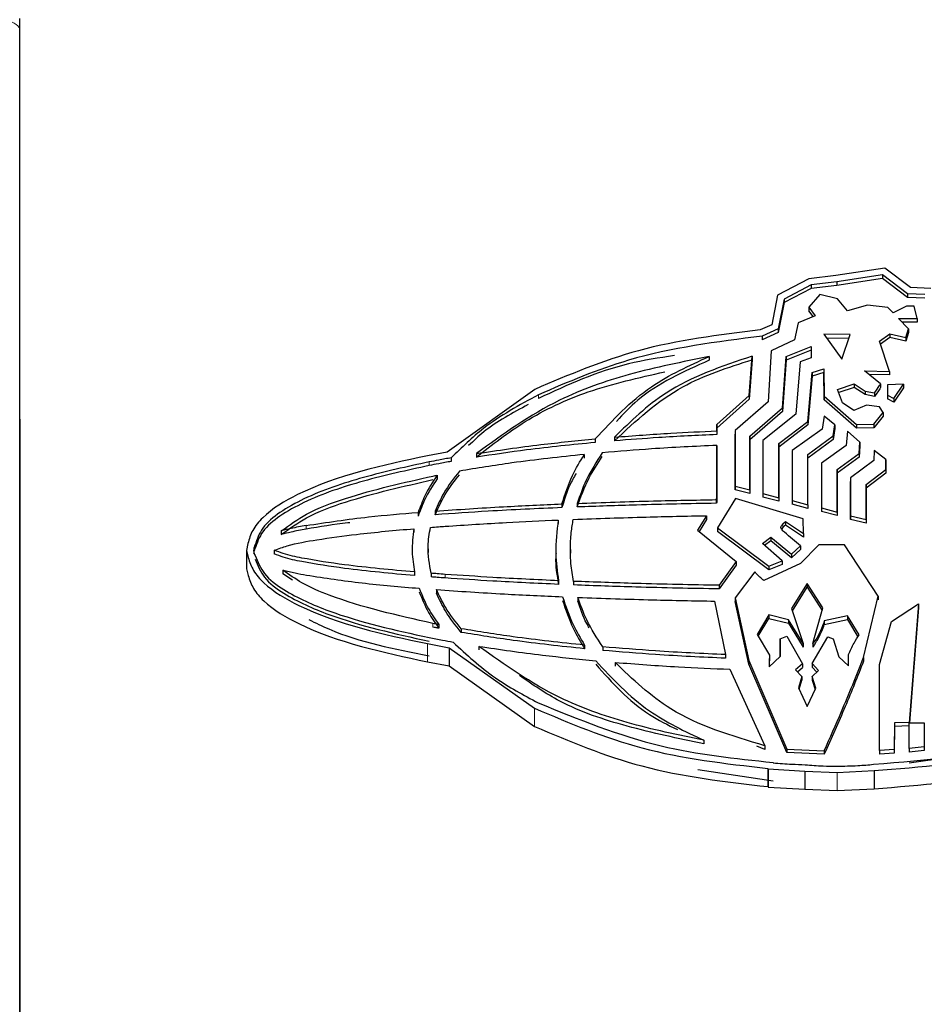
# Model space of a CAD drawing. Units: millimetres. Extents: x 1 to 419, y 2 to 295.
# Drawn here: x 312 to 315, y 250 to 252 of the extents above; entities that cross this region are included whole.
import ezdxf

# ---------------------------------------------------------------- set-up
doc = ezdxf.new("R2010")
doc.units = ezdxf.units.MM

msp = doc.modelspace()

# ---------------------------------------------------------------- linework, layer by layer
at = {"color": 7, "linetype": 'Continuous', "lineweight": 25}
for p, q in [((312.371, 247.7383), (312.371, 252.4209)), ((314.7529, 251.733), (314.6178, 251.7129)), ((314.8236, 251.6797), (314.7529, 251.733)), ((314.6178, 251.7129), (314.5436, 251.7037)), ((314.7469, 251.7145), (314.6209, 251.6957)), ((314.8156, 251.6627), (314.7469, 251.7145)), ((314.7469, 251.7145), (314.7469, 251.7045)), ((314.5436, 251.7037), (314.4577, 251.659)), ((314.5504, 251.687), (314.4759, 251.6482)), ((314.6209, 251.6957), (314.5504, 251.687)), ((314.5504, 251.687), (314.5504, 251.677)), ((314.6209, 251.6857), (314.5504, 251.677)), ((314.7469, 251.7045), (314.6209, 251.6857)), ((314.6209, 251.6957), (314.6209, 251.6857)), ((314.8156, 251.6527), (314.7469, 251.7045)), ((314.88, 251.6768), (314.8236, 251.6797)), ((314.4577, 251.659), (314.4417, 251.5773)), ((314.5504, 251.677), (314.4759, 251.6382)), ((314.5738, 251.6604), (314.5434, 251.6255)), ((314.6231, 251.6484), (314.5738, 251.6604)), ((314.863, 251.6603), (314.8156, 251.6627)), ((314.8156, 251.6627), (314.8156, 251.6527)), ((314.863, 251.6503), (314.8156, 251.6527)), ((314.4759, 251.6482), (314.4597, 251.5659)), ((314.4759, 251.6382), (314.4597, 251.5559)), ((314.4759, 251.6482), (314.4759, 251.6382)), ((314.5434, 251.6255), (314.5612, 251.6023)), ((314.5434, 251.6255), (314.5434, 251.6155)), ((314.6506, 251.6156), (314.6231, 251.6484)), ((314.7054, 251.6315), (314.6506, 251.6156)), ((314.7616, 251.6247), (314.7054, 251.6315)), ((314.7755, 251.6103), (314.7616, 251.6247)), ((314.8129, 251.6289), (314.7755, 251.6103)), ((314.8342, 251.6285), (314.8129, 251.6289)), ((314.842, 251.5946), (314.8342, 251.6285)), ((314.5612, 251.6023), (314.5144, 251.5823)), ((314.5554, 251.5999), (314.5434, 251.6155)), ((314.4417, 251.5773), (314.4097, 251.5631)), ((314.5144, 251.5823), (314.5043, 251.5361)), ((314.7905, 251.5946), (314.842, 251.5946)), ((314.8181, 251.5657), (314.7905, 251.5946)), ((314.842, 251.5846), (314.8, 251.5846)), ((314.842, 251.5946), (314.842, 251.5846)), ((314.4597, 251.5659), (314.4155, 251.5462)), ((314.4597, 251.5559), (314.4155, 251.5362)), ((314.4155, 251.5462), (314.4155, 251.5362)), ((314.4597, 251.5659), (314.4597, 251.5559)), ((314.5851, 251.5514), (314.6349, 251.4822)), ((314.6571, 251.5506), (314.5851, 251.5514)), ((314.6349, 251.4822), (314.6571, 251.5506)), ((314.7383, 251.5319), (314.7672, 251.552)), ((314.7672, 251.552), (314.8107, 251.5421)), ((314.7672, 251.552), (314.7672, 251.542)), ((314.8107, 251.5421), (314.8181, 251.5657)), ((314.8181, 251.5557), (314.8107, 251.5321)), ((314.8181, 251.5657), (314.8181, 251.5557)), ((314.5043, 251.5361), (314.4402, 251.5052)), ((314.4811, 251.49), (314.5503, 251.5173)), ((314.5503, 251.5173), (314.5503, 251.4865)), ((314.5923, 251.5413), (314.6539, 251.5406)), ((314.7657, 251.449), (314.7383, 251.5319)), ((314.7672, 251.542), (314.741, 251.5238)), ((314.8107, 251.5321), (314.7672, 251.542)), ((314.8107, 251.5421), (314.8107, 251.5321)), ((314.2693, 251.4897), (314.2693, 251.4797)), ((314.3798, 251.382), (314.3881, 251.491)), ((314.3881, 251.491), (314.3881, 251.481)), ((314.4402, 251.5052), (314.4316, 251.3646)), ((314.4714, 251.3483), (314.4811, 251.49)), ((314.5503, 251.5073), (314.4811, 251.48)), ((314.4811, 251.49), (314.4811, 251.48)), ((314.3881, 251.481), (314.3798, 251.372)), ((314.4811, 251.48), (314.4714, 251.3383)), ((314.5201, 251.4748), (314.5084, 251.3314)), ((314.5503, 251.4865), (314.5201, 251.4748)), ((314.5414, 251.3112), (314.5532, 251.4461)), ((314.5532, 251.4361), (314.5414, 251.3012)), ((314.5532, 251.4461), (314.585, 251.456)), ((314.5532, 251.4461), (314.5532, 251.4361)), ((314.585, 251.446), (314.5532, 251.4361)), ((314.585, 251.456), (314.5863, 251.3803)), ((314.585, 251.456), (314.585, 251.446)), ((314.5863, 251.3703), (314.585, 251.446)), ((314.6972, 251.4504), (314.7657, 251.449)), ((314.7411, 251.4143), (314.6972, 251.4504)), ((314.7657, 251.439), (314.7097, 251.4402)), ((314.7657, 251.449), (314.7657, 251.439)), ((314.6227, 251.3992), (314.6684, 251.4147)), ((314.6684, 251.4147), (314.6992, 251.3948)), ((314.6684, 251.4147), (314.6684, 251.4047)), ((314.7411, 251.4143), (314.7411, 251.4043)), ((314.8048, 251.4134), (314.7599, 251.4117)), ((314.7599, 251.4117), (314.7599, 251.3829)), ((314.7774, 251.3745), (314.8048, 251.4134)), ((314.8048, 251.4134), (314.8048, 251.4034)), ((313.789, 251.3994), (313.548, 251.2265)), ((314.2902, 251.3028), (314.3798, 251.382)), ((314.3798, 251.382), (314.3798, 251.372)), ((314.5863, 251.3803), (314.6754, 251.3026)), ((314.5863, 251.3803), (314.5863, 251.3703)), ((314.6363, 251.3622), (314.6227, 251.3992)), ((314.6684, 251.4047), (314.6259, 251.3903)), ((314.6992, 251.3848), (314.6684, 251.4047)), ((314.6992, 251.3948), (314.7246, 251.3897)), ((314.6992, 251.3948), (314.6992, 251.3848)), ((314.7246, 251.3797), (314.6992, 251.3848)), ((314.7246, 251.3897), (314.7246, 251.3797)), ((314.7599, 251.3829), (314.7599, 251.3729)), ((314.7599, 251.3829), (314.7774, 251.3745)), ((314.8048, 251.4034), (314.7774, 251.3645)), ((314.3798, 251.372), (314.2902, 251.2928)), ((314.4316, 251.3646), (314.3409, 251.2856)), ((314.6754, 251.2926), (314.5863, 251.3703)), ((314.6681, 251.3415), (314.6363, 251.3622)), ((314.7021, 251.3562), (314.6681, 251.3415)), ((314.738, 251.351), (314.7021, 251.3562)), ((314.7774, 251.3645), (314.7599, 251.3729)), ((314.7774, 251.3745), (314.7774, 251.3645)), ((314.3814, 251.2703), (314.4714, 251.3483)), ((314.4714, 251.3383), (314.3814, 251.2603)), ((314.5084, 251.3314), (314.4168, 251.2589)), ((314.4714, 251.3483), (314.4714, 251.3383)), ((314.7227, 251.3033), (314.7481, 251.3355)), ((314.7481, 251.3355), (314.738, 251.351)), ((314.7481, 251.3355), (314.7481, 251.3255)), ((312.371, 251.3171), (312.371, 248.7403)), ((314.2902, 251.285), (314.2902, 251.3028)), ((314.2902, 251.3028), (314.2902, 251.2928)), ((314.4615, 251.2505), (314.5414, 251.3112)), ((314.5414, 251.3012), (314.4615, 251.2405)), ((314.5414, 251.3112), (314.5414, 251.3012)), ((314.5858, 251.3254), (314.58, 251.2898)), ((314.6151, 251.3017), (314.5858, 251.3254)), ((314.6112, 251.2712), (314.6151, 251.3017)), ((314.6151, 251.3017), (314.6151, 251.2917)), ((314.6754, 251.3026), (314.7227, 251.3033)), ((314.6754, 251.3026), (314.6754, 251.2926)), ((314.7481, 251.3255), (314.7227, 251.2933)), ((314.7227, 251.3033), (314.7227, 251.2933)), ((314.2902, 251.2928), (314.2902, 251.275)), ((314.2902, 251.285), (314.2902, 251.275)), ((314.3409, 251.2856), (314.3413, 251.1324)), ((314.3409, 251.2856), (314.3409, 251.2756)), ((314.3413, 251.1224), (314.3409, 251.2756)), ((314.58, 251.2898), (314.4977, 251.2306)), ((314.6151, 251.2917), (314.6112, 251.2612)), ((314.6505, 251.2844), (314.6465, 251.2447)), ((314.6845, 251.2542), (314.6505, 251.2844)), ((314.7227, 251.2933), (314.6754, 251.2926)), ((313.9555, 251.2629), (313.9555, 251.2529)), ((314.0087, 251.2676), (314.0087, 251.2576)), ((314.2901, 251.0986), (314.2902, 251.2451)), ((314.2902, 251.2451), (314.2902, 251.2351)), ((314.3811, 251.1229), (314.3814, 251.2703)), ((314.3814, 251.2603), (314.3811, 251.1129)), ((314.3814, 251.2703), (314.3814, 251.2603)), ((314.4168, 251.2589), (314.4168, 251.1125)), ((314.4612, 251.1009), (314.4615, 251.2505)), ((314.4615, 251.2505), (314.4615, 251.2405)), ((314.5407, 251.2201), (314.6112, 251.2712)), ((314.6112, 251.2612), (314.5407, 251.2101)), ((314.6465, 251.2447), (314.579, 251.1964)), ((314.6112, 251.2712), (314.6112, 251.2612)), ((314.6826, 251.2229), (314.6845, 251.2542)), ((314.6845, 251.2442), (314.6826, 251.2129)), ((314.6845, 251.2542), (314.6845, 251.2442)), ((313.548, 251.2265), (313.4937, 251.2163)), ((313.6283, 251.2225), (313.6283, 251.2125)), ((313.9253, 251.22), (313.9253, 251.21)), ((314.2902, 251.2351), (314.2901, 251.0886)), ((314.4615, 251.2405), (314.4612, 251.0909)), ((314.4977, 251.2306), (314.4977, 251.0934)), ((314.5407, 251.0816), (314.5407, 251.2201)), ((314.6219, 251.1789), (314.6826, 251.2229)), ((314.6826, 251.2229), (314.6826, 251.2129)), ((314.7236, 251.2305), (314.7226, 251.2032)), ((314.7559, 251.206), (314.7236, 251.2305)), ((313.5592, 251.2109), (313.5592, 251.2009)), ((314.579, 251.1964), (314.5784, 251.0733)), ((314.6826, 251.2129), (314.6219, 251.1689)), ((314.7226, 251.2032), (314.6581, 251.1552)), ((314.7559, 251.1789), (314.7559, 251.206)), ((314.7559, 251.206), (314.7559, 251.196)), ((314.7559, 251.196), (314.7559, 251.1689)), ((314.6213, 251.0615), (314.6219, 251.1789)), ((314.6219, 251.1689), (314.6213, 251.0515)), ((314.6219, 251.1789), (314.6219, 251.1689)), ((314.7012, 251.1373), (314.7559, 251.1789)), ((314.7559, 251.1689), (314.7012, 251.1273)), ((314.7559, 251.1789), (314.7559, 251.1689)), ((313.5202, 251.1628), (313.5202, 251.1528)), ((314.6581, 251.1552), (314.6583, 251.0513)), ((314.6581, 251.1552), (314.6581, 251.1452)), ((314.6583, 251.0413), (314.6581, 251.1452)), ((314.7012, 251.0412), (314.7012, 251.1373)), ((314.7012, 251.1373), (314.7012, 251.1273)), ((314.3413, 251.1324), (314.3811, 251.1229)), ((314.3413, 251.1324), (314.3413, 251.1224)), ((314.3811, 251.1129), (314.3413, 251.1224)), ((314.3811, 251.1229), (314.3811, 251.1129)), ((314.4168, 251.1125), (314.4612, 251.1009)), ((314.4168, 251.1125), (314.4168, 251.1025)), ((314.7012, 251.1273), (314.7012, 251.0312)), ((313.864, 251.0836), (313.864, 251.0736)), ((313.9062, 251.0853), (313.9062, 251.0753)), ((314.2883, 251.0955), (314.2901, 251.0986)), ((314.2883, 251.0955), (314.2883, 251.0855)), ((314.2901, 251.0886), (314.2883, 251.0855)), ((314.2901, 251.0986), (314.2901, 251.0886)), ((314.3416, 251.0985), (314.2925, 251.0179)), ((314.5278, 251.0429), (314.3416, 251.0985)), ((314.4612, 251.0909), (314.4168, 251.1025)), ((314.4612, 251.1009), (314.4612, 251.0909)), ((314.4977, 251.0934), (314.4977, 251.0834)), ((314.4977, 251.0934), (314.5407, 251.0816)), ((314.5407, 251.0716), (314.4977, 251.0834)), ((314.5407, 251.0816), (314.5407, 251.0716)), ((314.5407, 251.0816), (314.5407, 251.0716)), ((313.4681, 251.0603), (313.4681, 251.0503)), ((313.5151, 251.064), (313.5151, 251.054)), ((314.5784, 251.0733), (314.5784, 251.0633)), ((314.5784, 251.0733), (314.6213, 251.0615)), ((314.6213, 251.0515), (314.5784, 251.0633)), ((314.6213, 251.0615), (314.6213, 251.0515)), ((313.854, 251.0394), (313.854, 251.0294)), ((314.2618, 251.0514), (314.2375, 251.011)), ((314.2618, 251.0413), (314.2416, 251.0077)), ((314.2618, 251.0514), (314.2618, 251.0413)), ((314.4724, 251.0288), (314.4791, 251.0353)), ((314.4791, 251.0353), (314.5292, 251.0022)), ((314.4791, 251.0353), (314.4791, 251.0253)), ((314.5292, 251.0022), (314.5278, 251.0429)), ((314.6583, 251.0513), (314.6583, 251.0413)), ((314.6583, 251.0513), (314.7012, 251.0412)), ((314.7012, 251.0312), (314.6583, 251.0413)), ((314.7012, 251.0412), (314.7012, 251.0312)), ((313.0912, 251.0095), (313.0912, 250.9995)), ((313.4566, 251.0155), (313.4566, 251.0055)), ((314.2375, 251.011), (314.3441, 250.9251)), ((314.2925, 251.0179), (314.434, 250.912)), ((314.2925, 251.0179), (314.2925, 251.0079)), ((314.434, 250.902), (314.2925, 251.0079)), ((314.4724, 251.0188), (314.4687, 251.014)), ((314.5292, 250.9922), (314.4791, 251.0253)), ((314.5292, 251.0022), (314.5292, 250.9922)), ((312.9993, 250.9745), (312.995, 250.9559)), ((314.416, 250.9743), (314.4391, 250.9924)), ((314.4705, 250.9271), (314.416, 250.9743)), ((314.4391, 250.9824), (314.422, 250.9691)), ((314.4391, 250.9924), (314.4958, 250.9451)), ((314.4391, 250.9924), (314.4391, 250.9824)), ((314.4958, 250.9351), (314.4391, 250.9824)), ((312.995, 250.9551), (313, 250.9362)), ((312.995, 250.9551), (312.995, 250.9051)), ((313.015, 250.9559), (313.015, 250.9554)), ((313.0187, 250.9698), (313.0187, 250.9598)), ((313.072, 250.9561), (313.072, 250.9461)), ((313.4953, 250.96), (313.4953, 250.95)), ((313.8871, 250.9584), (313.8871, 250.9484)), ((314.4958, 250.9451), (314.5208, 250.968)), ((314.5208, 250.958), (314.4958, 250.9351)), ((314.571, 250.9706), (314.5207, 250.9199)), ((314.5208, 250.968), (314.5208, 250.958)), ((314.6421, 250.9706), (314.571, 250.9706)), ((314.7343, 250.8292), (314.6421, 250.9706)), ((314.3441, 250.9251), (314.297, 250.8595)), ((314.3441, 250.9251), (314.3441, 250.9151)), ((314.5207, 250.9199), (314.4202, 250.8727)), ((314.434, 250.912), (314.4705, 250.9271)), ((314.4705, 250.9271), (314.4705, 250.9171)), ((314.4958, 250.9451), (314.4958, 250.9351)), ((312.995, 250.9051), (313, 250.8862)), ((313.0959, 250.9014), (313.0959, 250.8914)), ((313.4582, 250.8963), (313.4582, 250.8863)), ((313.5038, 250.8927), (313.5038, 250.8827)), ((314.3441, 250.9151), (314.297, 250.8495)), ((314.395, 250.8963), (314.3406, 250.8253)), ((314.4705, 250.9171), (314.434, 250.902)), ((314.434, 250.912), (314.434, 250.902)), ((313.1221, 250.8739), (313.0959, 250.8914)), ((313.8548, 250.8722), (313.8548, 250.8622)), ((313.8961, 250.8705), (313.8961, 250.8605)), ((314.5395, 250.8648), (314.4964, 250.7954)), ((314.5825, 250.7971), (314.5395, 250.8648)), ((314.5395, 250.8648), (314.5395, 250.8548)), ((313.5186, 250.8477), (313.5186, 250.8377)), ((314.297, 250.8595), (314.297, 250.8495)), ((314.4986, 250.7889), (314.5395, 250.8548)), ((314.5395, 250.8548), (314.5806, 250.7901)), ((313.9077, 250.8263), (313.9077, 250.8163)), ((314.2844, 250.816), (314.3146, 250.6686)), ((314.3406, 250.8253), (314.3785, 250.6524)), ((314.3406, 250.8253), (314.3406, 250.8153)), ((314.3785, 250.6424), (314.3406, 250.8153)), ((314.6945, 250.6605), (314.7343, 250.8292)), ((314.7343, 250.8292), (314.7343, 250.8192)), ((314.4964, 250.7954), (314.5277, 250.6989)), ((314.5551, 250.6989), (314.5825, 250.7971)), ((314.7716, 250.7603), (314.8454, 250.8086)), ((314.8454, 250.8086), (314.8202, 250.4803)), ((314.8454, 250.7986), (314.821, 250.4803)), ((314.8454, 250.8086), (314.8454, 250.7986)), ((314.4339, 250.7785), (314.4017, 250.7243)), ((314.4046, 250.7193), (314.4339, 250.7685)), ((314.4877, 250.7649), (314.4339, 250.7785)), ((314.4339, 250.7785), (314.4339, 250.7685)), ((314.4339, 250.7685), (314.4877, 250.7549)), ((314.5277, 250.6989), (314.4877, 250.7649)), ((314.4877, 250.7649), (314.4877, 250.7549)), ((314.6506, 250.7755), (314.5864, 250.7615)), ((314.5864, 250.7515), (314.6506, 250.7655)), ((314.5864, 250.7615), (314.5864, 250.7515)), ((314.6819, 250.7228), (314.6506, 250.7755)), ((314.6506, 250.7755), (314.6506, 250.7655)), ((314.6506, 250.7655), (314.6789, 250.7178)), ((314.7381, 250.6412), (314.7716, 250.7603)), ((313.5246, 250.7514), (313.5246, 250.7414)), ((313.5868, 250.74), (313.5868, 250.73)), ((314.4877, 250.7549), (314.5277, 250.6889)), ((314.4017, 250.7243), (314.4353, 250.6675)), ((314.4644, 250.7123), (314.4828, 250.7192)), ((314.4647, 250.663), (314.4644, 250.7123)), ((314.4644, 250.7123), (314.4644, 250.7023)), ((314.4644, 250.7023), (314.4646, 250.663)), ((314.4828, 250.7192), (314.5267, 250.6431)), ((314.5527, 250.644), (314.5962, 250.7175)), ((314.5962, 250.7175), (314.6107, 250.712)), ((314.6107, 250.712), (314.6267, 250.6622)), ((313.4936, 250.6988), (313.5533, 250.6876)), ((313.5533, 250.6876), (313.7888, 250.5207)), ((313.5533, 250.6876), (313.5533, 250.6376)), ((313.635, 250.6914), (313.635, 250.6814)), ((313.9265, 250.6948), (313.9265, 250.6848)), ((313.9762, 250.6902), (313.9762, 250.6802)), ((314.5277, 250.6989), (314.5277, 250.6889)), ((314.5551, 250.6989), (314.5551, 250.6889)), ((313.4936, 250.6488), (313.5533, 250.6376)), ((314.3146, 250.6686), (314.3146, 250.6586)), ((314.3785, 250.6524), (314.4828, 250.4086)), ((314.3785, 250.6524), (314.3785, 250.6424)), ((314.4353, 250.6675), (314.4349, 250.6354)), ((314.4349, 250.6354), (314.4647, 250.663)), ((314.435, 250.6355), (314.4353, 250.6575)), ((314.4353, 250.6675), (314.4353, 250.6575)), ((314.6267, 250.6622), (314.6527, 250.6376)), ((314.6527, 250.6376), (314.6527, 250.6688)), ((314.6945, 250.6605), (314.6945, 250.6505)), ((313.5533, 250.6376), (313.7888, 250.4707)), ((314.0103, 250.6471), (314.0103, 250.6371)), ((314.3266, 250.6284), (314.4124, 250.4396)), ((314.4828, 250.3986), (314.3785, 250.6424)), ((314.5267, 250.6431), (314.5073, 250.6263)), ((314.5073, 250.6263), (314.5248, 250.6085)), ((314.5126, 250.6209), (314.5267, 250.6331)), ((314.5267, 250.6431), (314.5267, 250.6331)), ((314.5706, 250.6245), (314.5527, 250.644)), ((314.5527, 250.644), (314.5527, 250.634)), ((314.5527, 250.634), (314.5656, 250.62)), ((314.553, 250.6085), (314.5706, 250.6245)), ((314.7381, 250.4042), (314.7381, 250.6412)), ((314.5248, 250.6085), (314.515, 250.5773)), ((314.5169, 250.5733), (314.5248, 250.5985)), ((314.5248, 250.6085), (314.5248, 250.5985)), ((314.5628, 250.5764), (314.553, 250.6085)), ((314.553, 250.6085), (314.553, 250.5985)), ((314.553, 250.5985), (314.5609, 250.5725)), ((314.515, 250.5773), (314.5391, 250.5258)), ((314.5391, 250.5258), (314.5628, 250.5764)), ((314.7792, 250.4803), (314.7791, 250.4075)), ((314.7792, 250.4703), (314.7791, 250.3975)), ((314.8202, 250.482), (314.7792, 250.4803)), ((314.7792, 250.4803), (314.7792, 250.4703)), ((314.8202, 250.472), (314.7792, 250.4703)), ((314.8201, 250.4098), (314.8202, 250.482)), ((314.8202, 250.4803), (314.8613, 250.4803)), ((314.8613, 250.4803), (314.8613, 250.4143)), ((314.8613, 250.4803), (314.8613, 250.4703)), ((314.8613, 250.4703), (314.8613, 250.4043)), ((314.2546, 250.4327), (314.2546, 250.4227)), ((314.4124, 250.4396), (314.423, 250.4174)), ((314.423, 250.4074), (314.4002, 250.4163)), ((314.423, 250.4174), (314.423, 250.4074)), ((314.4828, 250.4086), (314.4828, 250.3986)), ((314.4828, 250.4086), (314.586, 250.404)), ((314.586, 250.404), (314.586, 250.394)), ((314.7791, 250.4075), (314.7381, 250.4042)), ((314.7381, 250.4042), (314.7381, 250.3942)), ((314.7791, 250.4075), (314.7791, 250.3975)), ((314.8613, 250.4143), (314.8201, 250.4098)), ((314.8201, 250.4098), (314.8201, 250.3998)), ((314.8201, 250.3705), (315.09, 250.4094)), ((314.8613, 250.4043), (314.8201, 250.3998)), ((314.8613, 250.4143), (314.8613, 250.4043)), ((314.586, 250.394), (314.4828, 250.3986)), ((314.7791, 250.3975), (314.7381, 250.3942)), ((314.2383, 250.3524), (314.4451, 250.3214)), ((314.4313, 250.3551), (314.4313, 250.3051)), ((314.4319, 250.3538), (314.5323, 250.348)), ((314.4319, 250.3538), (314.4319, 250.3038)), ((314.4451, 250.3714), (314.4457, 250.3702)), ((314.6218, 250.344), (314.7238, 250.3491)), ((314.7238, 250.3491), (314.7238, 250.2991)), ((314.5323, 250.348), (314.6218, 250.344)), ((314.5323, 250.348), (314.5323, 250.298)), ((314.4319, 250.3038), (314.5323, 250.298)), ((314.5323, 250.298), (314.6218, 250.294)), ((314.6218, 250.294), (314.7238, 250.2991))]:
    msp.add_line(p, q, dxfattribs=at)
at = {"color": 8, "linetype": 'Continuous', "lineweight": 18}
for p, q in [((313.799, 251.3844), (313.799, 251.3744)), ((313.4982, 251.1994), (313.4982, 251.1894)), ((314.4724, 251.0288), (314.4724, 251.0188)), ((313.1593, 251.0243), (313.1593, 251.0143)), ((313.5425, 250.8897), (313.5425, 250.8797)), ((313.5084, 250.7545), (313.5084, 250.7445)), ((313.4936, 250.6988), (313.4936, 250.6488)), ((313.7888, 250.5207), (313.7888, 250.4707)), ((314.6218, 250.344), (314.6218, 250.294))]:
    msp.add_line(p, q, dxfattribs=at)
at = {"color": 8, "linetype": 'Continuous', "lineweight": 18, "flags": 128}
msp.add_lwpolyline([(312.371, 252.389), (312.3703, 252.3932), (312.3684, 252.3973), (312.3654, 252.4012), (312.3611, 252.4048), (312.3559, 252.408), (312.3498, 252.4107), (312.3429, 252.4129), (312.3355, 252.4144)], dxfattribs=at)
at = {"color": 7, "linetype": 'Continuous', "lineweight": 25}
for points, knots in [([(314.4097, 251.5631), (314.2961, 251.5492), (314.0792, 251.5226), (313.8826, 251.4391), (313.789, 251.3994)], [0, 0, 0, 0, 0.523735, 1, 1, 1, 1]), ([(314.4155, 251.5462), (314.2904, 251.5303), (314.0751, 251.5028), (313.8805, 251.4194), (313.799, 251.3844)], [0, 0, 0, 0, 0.580995, 1, 1, 1, 1]), ([(314.2693, 251.4897), (314.1955, 251.475), (314.054, 251.4466), (313.8288, 251.3677), (313.7017, 251.2757), (313.6283, 251.2225)], [0, 0, 0, 0, 0.315331, 0.604423, 1, 1, 1, 1]), ([(314.1735, 251.4924), (314.131, 251.4859), (313.9989, 251.466), (313.8798, 251.4114), (313.799, 251.3744)], [0, 0, 0, 0, 0.322299, 1, 1, 1, 1]), ([(313.9555, 251.2629), (314.0037, 251.3147), (314.0911, 251.4086), (314.2141, 251.4646), (314.2693, 251.4897)], [0, 0, 0, 0, 0.551239, 1, 1, 1, 1]), ([(314.3881, 251.491), (314.3043, 251.4627), (314.1574, 251.413), (314.0534, 251.3113), (314.0087, 251.2676)], [0, 0, 0, 0, 0.570641, 1, 1, 1, 1]), ([(314.0087, 251.2576), (314.0674, 251.3125), (314.1743, 251.4126), (314.3216, 251.4597), (314.3881, 251.481)], [0, 0, 0, 0, 0.548057, 1, 1, 1, 1]), ([(314.2693, 251.4797), (314.1987, 251.448), (314.1013, 251.4042), (314.033, 251.3312), (314.0142, 251.3111)], [0, 0, 0, 0, 0.724298, 1, 1, 1, 1]), ([(313.6283, 251.2125), (313.6718, 251.2467), (313.7641, 251.3191), (313.9405, 251.4016), (314.0755, 251.4316), (314.1469, 251.4475)], [0, 0, 0, 0, 0.2967087, 0.6283956, 1, 1, 1, 1]), ([(314.7246, 251.3897), (314.7293, 251.3964), (314.7351, 251.4044), (314.7402, 251.4128), (314.7411, 251.4143)], [0, 0, 0, 0, 0.823281, 1, 1, 1, 1]), ([(313.799, 251.3844), (313.7467, 251.3559), (313.6575, 251.3073), (313.5879, 251.239), (313.5592, 251.2109)], [0, 0, 0, 0, 0.587215, 1, 1, 1, 1]), ([(314.7411, 251.4043), (314.7386, 251.4002), (314.7333, 251.3919), (314.7276, 251.3839), (314.7246, 251.3797)], [0, 0, 0, 0, 0.487248, 1, 1, 1, 1]), ([(313.7711, 251.3573), (313.7281, 251.3344), (313.6678, 251.3024), (313.6206, 251.2572), (313.6071, 251.2443)], [0, 0, 0, 0, 0.713777, 1, 1, 1, 1]), ([(314.0087, 251.2676), (314.0605, 251.2716), (314.1542, 251.2787), (314.2481, 251.283), (314.2902, 251.285)], [0, 0, 0, 0, 0.5524931, 1, 1, 1, 1]), ([(314.2902, 251.275), (314.2369, 251.2725), (314.1429, 251.268), (314.0493, 251.2607), (314.0087, 251.2576)], [0, 0, 0, 0, 0.567606, 1, 1, 1, 1]), ([(313.6283, 251.2225), (313.6875, 251.2313), (313.7961, 251.2473), (313.9056, 251.258), (313.9555, 251.2629)], [0, 0, 0, 0, 0.5446216, 1, 1, 1, 1]), ([(313.9555, 251.2529), (313.8925, 251.2467), (313.783, 251.2358), (313.6744, 251.2195), (313.6283, 251.2125)], [0, 0, 0, 0, 0.575527, 1, 1, 1, 1]), ([(314.2902, 251.2451), (314.2303, 251.2422), (314.1251, 251.2371), (314.0202, 251.2284), (313.9749, 251.2246)], [0, 0, 0, 0, 0.568986, 1, 1, 1, 1]), ([(313.9253, 251.22), (313.8587, 251.2129), (313.7436, 251.2007), (313.6297, 251.182), (313.5817, 251.1741)], [0, 0, 0, 0, 0.577945, 1, 1, 1, 1]), ([(313.864, 251.0836), (313.8726, 251.1101), (313.888, 251.1573), (313.9139, 251.2008), (313.9253, 251.22)], [0, 0, 0, 0, 0.5604508, 1, 1, 1, 1]), ([(313.9749, 251.2246), (313.9589, 251.1998), (313.9303, 251.1554), (313.9136, 251.1067), (313.9062, 251.0853)], [0, 0, 0, 0, 0.559736, 1, 1, 1, 1]), ([(313.4937, 251.2163), (313.3698, 251.19), (313.2063, 251.1552), (313.0535, 251.0636), (313.0106, 251.0129), (313.0029, 250.9869), (312.9993, 250.9745)], [0, 0, 0, 0, 0.6394378, 0.8439735, 0.9256277, 1, 1, 1, 1]), ([(313.4982, 251.1994), (313.4376, 251.1862), (313.3197, 251.1606), (313.1802, 251.1137), (313.0893, 251.0637), (313.0371, 251.0219), (313.0245, 250.9864), (313.0187, 250.9698)], [0, 0, 0, 0, 0.328846, 0.638898, 0.778061, 0.896686, 1, 1, 1, 1]), ([(313.5592, 251.2109), (313.5477, 251.2088), (313.5273, 251.2051), (313.507, 251.2011), (313.4982, 251.1994)], [0, 0, 0, 0, 0.564502, 1, 1, 1, 1]), ([(313.5592, 251.2009), (313.5477, 251.1988), (313.5273, 251.1951), (313.507, 251.1911), (313.4982, 251.1894)], [0, 0, 0, 0, 0.564497, 1, 1, 1, 1]), ([(313.9062, 251.0753), (313.9159, 251.1025), (313.9332, 251.1511), (313.9622, 251.1952), (313.9749, 251.2146)], [0, 0, 0, 0, 0.559874, 1, 1, 1, 1]), ([(313.4982, 251.1894), (313.4376, 251.1762), (313.3197, 251.1506), (313.1802, 251.1037), (313.0893, 251.0537), (313.0371, 251.0119), (313.0245, 250.9764), (313.0187, 250.9598)], [0, 0, 0, 0, 0.328846, 0.6389, 0.778061, 0.896686, 1, 1, 1, 1]), ([(313.5817, 251.1741), (313.5663, 251.1544), (313.5394, 251.1198), (313.5224, 251.0808), (313.5151, 251.064)], [0, 0, 0, 0, 0.569115, 1, 1, 1, 1]), ([(313.5151, 251.054), (313.5247, 251.0754), (313.5421, 251.1143), (313.5694, 251.1487), (313.5817, 251.1641)], [0, 0, 0, 0, 0.550301, 1, 1, 1, 1]), ([(313.9027, 251.1674), (313.8968, 251.1569), (313.8799, 251.1269), (313.8703, 251.0946), (313.864, 251.0736)], [0, 0, 0, 0, 0.352514, 1, 1, 1, 1]), ([(313.0912, 251.0095), (313.1137, 251.0256), (313.1668, 251.0638), (313.3088, 251.1154), (313.4278, 251.1423), (313.5085, 251.1606)], [0, 0, 0, 0, 0.190738, 0.45166, 1, 1, 1, 1]), ([(313.0912, 250.9995), (313.1137, 251.0156), (313.1668, 251.0538), (313.3088, 251.1054), (313.4278, 251.1323), (313.5085, 251.1506)], [0, 0, 0, 0, 0.190735, 0.451661, 1, 1, 1, 1]), ([(313.5202, 251.1628), (313.5082, 251.1442), (313.4869, 251.1115), (313.4738, 251.0758), (313.4681, 251.0603)], [0, 0, 0, 0, 0.567309, 1, 1, 1, 1]), ([(313.5202, 251.1528), (313.5082, 251.1342), (313.4869, 251.1015), (313.4738, 251.0658), (313.4681, 251.0503)], [0, 0, 0, 0, 0.567309, 1, 1, 1, 1]), ([(313.5085, 251.1606), (313.5107, 251.161), (313.5146, 251.1617), (313.5185, 251.1625), (313.5202, 251.1628)], [0, 0, 0, 0, 0.5596022, 1, 1, 1, 1]), ([(313.5151, 251.064), (313.5777, 251.0683), (313.6939, 251.0762), (313.8103, 251.0813), (313.864, 251.0836)], [0, 0, 0, 0, 0.538596, 1, 1, 1, 1]), ([(313.9062, 251.0853), (313.976, 251.0877), (314.1033, 251.0922), (314.2307, 251.0945), (314.2883, 251.0955)], [0, 0, 0, 0, 0.5482425, 1, 1, 1, 1]), ([(314.2883, 251.0855), (314.2154, 251.0842), (314.088, 251.0818), (313.9607, 251.0772), (313.9062, 251.0753)], [0, 0, 0, 0, 0.571939, 1, 1, 1, 1]), ([(313.1593, 251.0243), (313.2166, 251.0329), (313.3191, 251.0484), (313.4226, 251.0567), (313.4681, 251.0603)], [0, 0, 0, 0, 0.559994, 1, 1, 1, 1]), ([(313.864, 251.0736), (313.7963, 251.0706), (313.6799, 251.0654), (313.5637, 251.0574), (313.5151, 251.054)], [0, 0, 0, 0, 0.581641, 1, 1, 1, 1]), ([(313.2799, 251.0317), (313.278, 251.0316), (313.2375, 251.0276), (313.1975, 251.0208), (313.1593, 251.0143)], [0, 0, 0, 0, 0.044972, 1, 1, 1, 1]), ([(313.5424, 251.0221), (313.5986, 251.0258), (313.7023, 251.0327), (313.8063, 251.0373), (313.854, 251.0394)], [0, 0, 0, 0, 0.540814, 1, 1, 1, 1]), ([(313.854, 251.0394), (313.8501, 251.0089), (313.8428, 250.9531), (313.8511, 250.8974), (313.8548, 250.8722)], [0, 0, 0, 0, 0.546836, 1, 1, 1, 1]), ([(313.8871, 250.9584), (313.8875, 250.974), (313.8883, 251.0017), (313.893, 251.0291), (313.8951, 251.0411)], [0, 0, 0, 0, 0.563087, 1, 1, 1, 1]), ([(313.8951, 251.0411), (313.9621, 251.0435), (314.0843, 251.0479), (314.2066, 251.0503), (314.2618, 251.0514)], [0, 0, 0, 0, 0.548528, 1, 1, 1, 1]), ([(314.5208, 250.968), (314.5059, 250.9804), (314.4879, 250.9953), (314.4697, 251.0119), (314.467, 251.0169), (314.4666, 251.0197), (314.4674, 251.0225), (314.4694, 251.0256), (314.4713, 251.0277), (314.4724, 251.0288)], [0, 0, 0, 0, 0.6656528, 0.8022243, 0.8374344, 0.8691197, 0.9033303, 0.9455301, 1, 1, 1, 1]), ([(313.072, 250.9561), (313.0838, 250.9604), (313.1215, 250.974), (313.1982, 250.9867), (313.3144, 251.003), (313.4038, 251.0108), (313.4566, 251.0155)], [0, 0, 0, 0, 0.097749, 0.312417, 0.593926, 1, 1, 1, 1]), ([(313.1593, 251.0243), (313.1455, 251.0217), (313.1226, 251.0175), (313.1002, 251.0118), (313.0912, 251.0095)], [0, 0, 0, 0, 0.600721, 1, 1, 1, 1]), ([(313.1593, 251.0143), (313.1455, 251.0117), (313.1226, 251.0075), (313.1002, 251.0018), (313.0912, 250.9995)], [0, 0, 0, 0, 0.60073, 1, 1, 1, 1]), ([(313.4566, 251.0155), (313.4539, 250.9944), (313.4486, 250.9546), (313.4551, 250.915), (313.4582, 250.8963)], [0, 0, 0, 0, 0.528987, 1, 1, 1, 1]), ([(313.5038, 250.8927), (313.4993, 250.9175), (313.4916, 250.9597), (313.4989, 251.0018), (313.5019, 251.0191)], [0, 0, 0, 0, 0.589609, 1, 1, 1, 1]), ([(313.5019, 251.0191), (313.5093, 251.0197), (313.5228, 251.0207), (313.5364, 251.0217), (313.5424, 251.0221)], [0, 0, 0, 0, 0.552126, 1, 1, 1, 1]), ([(314.4791, 251.0253), (314.4777, 251.024), (314.4755, 251.0219), (314.4733, 251.0198), (314.4724, 251.0188)], [0, 0, 0, 0, 0.578117, 1, 1, 1, 1]), ([(313.0187, 250.9698), (313.0175, 250.9674), (313.0155, 250.9629), (313.0151, 250.9581), (313.015, 250.9559)], [0, 0, 0, 0, 0.556475, 1, 1, 1, 1]), ([(313.0187, 250.9598), (313.0175, 250.9574), (313.0155, 250.9529), (313.0151, 250.9481), (313.015, 250.9459)], [0, 0, 0, 0, 0.556389, 1, 1, 1, 1]), ([(313.015, 250.9554), (313.0153, 250.9526), (313.0159, 250.9478), (313.0182, 250.9434), (313.0192, 250.9414)], [0, 0, 0, 0, 0.560902, 1, 1, 1, 1]), ([(313.4582, 250.8963), (313.3936, 250.9021), (313.2896, 250.9115), (313.1693, 250.93), (313.1045, 250.9435), (313.0802, 250.9529), (313.072, 250.9561)], [0, 0, 0, 0, 0.494322, 0.796991, 0.931494, 1, 1, 1, 1]), ([(313.4582, 250.8863), (313.3936, 250.8921), (313.2896, 250.9015), (313.1693, 250.92), (313.1045, 250.9335), (313.0802, 250.9429), (313.072, 250.9461)], [0, 0, 0, 0, 0.494322, 0.796991, 0.931493, 1, 1, 1, 1]), ([(313.8476, 250.9483), (313.8473, 250.9448), (313.8447, 250.9161), (313.8501, 250.8874), (313.8548, 250.8622)], [0, 0, 0, 0, 0.120173, 1, 1, 1, 1]), ([(313.8961, 250.8705), (313.8932, 250.8867), (313.888, 250.9159), (313.8874, 250.9454), (313.8871, 250.9584)], [0, 0, 0, 0, 0.5566, 1, 1, 1, 1]), ([(313, 250.9362), (313.0041, 250.9241), (313.0129, 250.8984), (313.0571, 250.849), (313.2093, 250.7595), (313.3712, 250.7249), (313.4936, 250.6988)], [0, 0, 0, 0, 0.0743798, 0.1565562, 0.3622797, 1, 1, 1, 1]), ([(313.0192, 250.9414), (313.0264, 250.9241), (313.0421, 250.8864), (313.1153, 250.8334), (313.2647, 250.767), (313.4043, 250.7363), (313.4981, 250.7157)], [0, 0, 0, 0, 0.111127, 0.241044, 0.489874, 1, 1, 1, 1]), ([(313.0192, 250.9314), (313.0264, 250.9141), (313.0421, 250.8764), (313.1153, 250.8234), (313.2647, 250.757), (313.4043, 250.7263), (313.4981, 250.7057)], [0, 0, 0, 0, 0.111127, 0.241044, 0.489876, 1, 1, 1, 1]), ([(313.0959, 250.9014), (313.1071, 250.8987), (313.1284, 250.8935), (313.1501, 250.8895), (313.1605, 250.8876)], [0, 0, 0, 0, 0.521828, 1, 1, 1, 1]), ([(313.5084, 250.7545), (313.4118, 250.7762), (313.2877, 250.8042), (313.1517, 250.8613), (313.1129, 250.8892), (313.0959, 250.9014)], [0, 0, 0, 0, 0.6644508, 0.8530204, 1, 1, 1, 1]), ([(313.5425, 250.8897), (313.5352, 250.8903), (313.5222, 250.8912), (313.5093, 250.8922), (313.5038, 250.8927)], [0, 0, 0, 0, 0.566547, 1, 1, 1, 1]), ([(314.4202, 250.8727), (314.4123, 250.879), (314.4031, 250.8864), (314.396, 250.8951), (314.395, 250.8963)], [0, 0, 0, 0, 0.865055, 1, 1, 1, 1]), ([(313, 250.8862), (313.0041, 250.8741), (313.0129, 250.8484), (313.0571, 250.799), (313.2093, 250.7095), (313.3712, 250.6749), (313.4936, 250.6488)], [0, 0, 0, 0, 0.074376, 0.156553, 0.362277, 1, 1, 1, 1]), ([(313.1605, 250.8876), (313.2115, 250.8799), (313.3144, 250.8644), (313.4184, 250.8557), (313.4709, 250.8514)], [0, 0, 0, 0, 0.495029, 1, 1, 1, 1]), ([(313.5425, 250.8797), (313.5352, 250.8803), (313.5222, 250.8812), (313.5093, 250.8822), (313.5038, 250.8827)], [0, 0, 0, 0, 0.566554, 1, 1, 1, 1]), ([(313.8548, 250.8722), (313.7945, 250.875), (313.6903, 250.8797), (313.5862, 250.8868), (313.5425, 250.8897)], [0, 0, 0, 0, 0.579186, 1, 1, 1, 1]), ([(313.8548, 250.8622), (313.7945, 250.865), (313.6903, 250.8697), (313.5862, 250.8768), (313.5425, 250.8797)], [0, 0, 0, 0, 0.579186, 1, 1, 1, 1]), ([(314.297, 250.8595), (314.2205, 250.861), (314.0868, 250.8635), (313.9532, 250.8684), (313.8961, 250.8705)], [0, 0, 0, 0, 0.572135, 1, 1, 1, 1]), ([(313.4709, 250.8514), (313.4788, 250.8322), (313.493, 250.7973), (313.5148, 250.7656), (313.5246, 250.7514)], [0, 0, 0, 0, 0.551919, 1, 1, 1, 1]), ([(313.4709, 250.8414), (313.4788, 250.8222), (313.493, 250.7873), (313.5148, 250.7556), (313.5246, 250.7414)], [0, 0, 0, 0, 0.551919, 1, 1, 1, 1]), ([(313.5868, 250.74), (313.5712, 250.7592), (313.544, 250.793), (313.5262, 250.8312), (313.5186, 250.8477)], [0, 0, 0, 0, 0.56945, 1, 1, 1, 1]), ([(313.5186, 250.8477), (313.5809, 250.8434), (313.6964, 250.8355), (313.8122, 250.8303), (313.8655, 250.828)], [0, 0, 0, 0, 0.5390813, 1, 1, 1, 1]), ([(313.5868, 250.73), (313.5712, 250.7492), (313.544, 250.783), (313.5262, 250.8212), (313.5186, 250.8377)], [0, 0, 0, 0, 0.569428, 1, 1, 1, 1]), ([(314.297, 250.8495), (314.2205, 250.851), (314.0868, 250.8535), (313.9532, 250.8584), (313.8961, 250.8605)], [0, 0, 0, 0, 0.572135, 1, 1, 1, 1]), ([(313.8655, 250.828), (313.8742, 250.8021), (313.8897, 250.7561), (313.9153, 250.7135), (313.9265, 250.6948)], [0, 0, 0, 0, 0.560425, 1, 1, 1, 1]), ([(313.8655, 250.818), (313.8742, 250.7921), (313.8897, 250.7461), (313.9153, 250.7035), (313.9265, 250.6848)], [0, 0, 0, 0, 0.5604324, 1, 1, 1, 1]), ([(313.9077, 250.8263), (313.9766, 250.8238), (314.1021, 250.8194), (314.2277, 250.817), (314.2844, 250.816)], [0, 0, 0, 0, 0.548622, 1, 1, 1, 1]), ([(313.9762, 250.6902), (313.9604, 250.7144), (313.9322, 250.7578), (313.9152, 250.8053), (313.9077, 250.8263)], [0, 0, 0, 0, 0.559828, 1, 1, 1, 1]), ([(313.9392, 250.7427), (313.9368, 250.7465), (313.9227, 250.7697), (313.9145, 250.7951), (313.9077, 250.8163)], [0, 0, 0, 0, 0.165983, 1, 1, 1, 1]), ([(313.1675, 250.7651), (313.1855, 250.7562), (313.2874, 250.706), (313.403, 250.6839), (313.4981, 250.6657)], [0, 0, 0, 0, 0.177113, 1, 1, 1, 1]), ([(314.5864, 250.7615), (314.5795, 250.7429), (314.5713, 250.721), (314.5572, 250.7018), (314.5551, 250.6989)], [0, 0, 0, 0, 0.849467, 1, 1, 1, 1]), ([(313.5246, 250.7514), (313.5216, 250.752), (313.5162, 250.753), (313.5108, 250.754), (313.5084, 250.7545)], [0, 0, 0, 0, 0.56161, 1, 1, 1, 1]), ([(313.5246, 250.7414), (313.5216, 250.742), (313.5162, 250.743), (313.5108, 250.744), (313.5084, 250.7445)], [0, 0, 0, 0, 0.561592, 1, 1, 1, 1]), ([(313.9265, 250.6948), (313.8608, 250.7018), (313.747, 250.7139), (313.6343, 250.7322), (313.5868, 250.74)], [0, 0, 0, 0, 0.577652, 1, 1, 1, 1]), ([(313.9265, 250.6848), (313.8608, 250.6918), (313.747, 250.7039), (313.6343, 250.7222), (313.5868, 250.73)], [0, 0, 0, 0, 0.577651, 1, 1, 1, 1]), ([(314.5551, 250.6889), (314.5606, 250.6976), (314.5733, 250.7176), (314.5817, 250.7393), (314.5864, 250.7515)], [0, 0, 0, 0, 0.436658, 1, 1, 1, 1]), ([(313.4981, 250.7157), (313.5103, 250.7133), (313.5324, 250.709), (313.5545, 250.705), (313.5643, 250.7033)], [0, 0, 0, 0, 0.555102, 1, 1, 1, 1]), ([(313.5643, 250.7033), (313.6015, 250.6687), (313.6712, 250.6039), (313.7582, 250.5574), (313.7988, 250.5357)], [0, 0, 0, 0, 0.5329, 1, 1, 1, 1]), ([(314.6527, 250.6688), (314.6577, 250.6794), (314.6663, 250.6979), (314.6772, 250.7154), (314.6819, 250.7228)], [0, 0, 0, 0, 0.576288, 1, 1, 1, 1]), ([(314.2546, 250.4327), (314.1837, 250.4474), (314.0476, 250.4756), (313.8305, 250.5524), (313.7067, 250.6405), (313.635, 250.6914)], [0, 0, 0, 0, 0.314177, 0.602927, 1, 1, 1, 1]), ([(313.635, 250.6914), (313.6932, 250.6829), (313.8002, 250.6672), (313.9079, 250.6567), (313.9569, 250.6519)], [0, 0, 0, 0, 0.544977, 1, 1, 1, 1]), ([(314.3146, 250.6686), (314.2503, 250.6716), (314.1373, 250.6767), (314.0247, 250.6861), (313.9762, 250.6902)], [0, 0, 0, 0, 0.569471, 1, 1, 1, 1]), ([(314.3146, 250.6586), (314.2503, 250.6616), (314.1373, 250.6667), (314.0247, 250.6761), (313.9762, 250.6802)], [0, 0, 0, 0, 0.569472, 1, 1, 1, 1]), ([(313.9569, 250.6519), (314.0029, 250.6024), (314.0862, 250.5127), (314.2025, 250.4575), (314.2546, 250.4327)], [0, 0, 0, 0, 0.551727, 1, 1, 1, 1]), ([(314.586, 250.404), (314.6021, 250.4398), (314.6403, 250.5246), (314.6746, 250.6107), (314.6945, 250.6605)], [0, 0, 0, 0, 0.421512, 1, 1, 1, 1]), ([(314.6945, 250.6505), (314.6779, 250.6087), (314.6438, 250.5226), (314.6057, 250.4377), (314.586, 250.394)], [0, 0, 0, 0, 0.485214, 1, 1, 1, 1]), ([(313.9569, 250.6419), (314.002, 250.5914), (314.0659, 250.5198), (314.1556, 250.4752), (314.182, 250.4621)], [0, 0, 0, 0, 0.704898, 1, 1, 1, 1]), ([(314.423, 250.4174), (314.3316, 250.4447), (314.1715, 250.4926), (314.0587, 250.6008), (314.0103, 250.6471)], [0, 0, 0, 0, 0.571591, 1, 1, 1, 1]), ([(314.0103, 250.6471), (314.0684, 250.6427), (314.1737, 250.6347), (314.2793, 250.6303), (314.3266, 250.6284)], [0, 0, 0, 0, 0.551811, 1, 1, 1, 1]), ([(314.2546, 250.4227), (314.1839, 250.4377), (314.0481, 250.4663), (313.8719, 250.5248), (313.7829, 250.586), (313.7467, 250.6109)], [0, 0, 0, 0, 0.392004, 0.752282, 1, 1, 1, 1]), ([(313.7888, 250.5207), (313.8855, 250.4799), (314.0889, 250.394), (314.3135, 250.3685), (314.4313, 250.3551)], [0, 0, 0, 0, 0.47541, 1, 1, 1, 1]), ([(313.7988, 250.5357), (313.9096, 250.4905), (314.1154, 250.4066), (314.3409, 250.3825), (314.4451, 250.3714)], [0, 0, 0, 0, 0.538243, 1, 1, 1, 1]), ([(314.7222, 250.3664), (314.8696, 250.3789), (315.1225, 250.4003), (315.3505, 250.4956), (315.4456, 250.5354)], [0, 0, 0, 0, 0.583165, 1, 1, 1, 1]), ([(314.7238, 250.3491), (314.8518, 250.3592), (315.1073, 250.3793), (315.3397, 250.4734), (315.4556, 250.5204)], [0, 0, 0, 0, 0.501045, 1, 1, 1, 1]), ([(313.7888, 250.4707), (313.8855, 250.4299), (314.0889, 250.344), (314.3135, 250.3185), (314.4313, 250.3051)], [0, 0, 0, 0, 0.475409, 1, 1, 1, 1]), ([(314.7238, 250.2991), (314.8518, 250.3092), (315.1073, 250.3293), (315.3397, 250.4234), (315.4556, 250.4704)], [0, 0, 0, 0, 0.501045, 1, 1, 1, 1]), ([(314.4457, 250.3702), (314.4629, 250.369), (314.4922, 250.367), (314.5216, 250.3658), (314.5337, 250.3653)], [0, 0, 0, 0, 0.586683, 1, 1, 1, 1]), ([(314.5337, 250.3653), (314.5501, 250.364), (314.5794, 250.3617), (314.6088, 250.3614), (314.6218, 250.3613)], [0, 0, 0, 0, 0.557024, 1, 1, 1, 1]), ([(314.6218, 250.3613), (314.6407, 250.3616), (314.6743, 250.3621), (314.7076, 250.3651), (314.7222, 250.3664)], [0, 0, 0, 0, 0.563373, 1, 1, 1, 1])]:
    msp.add_open_spline(points, degree=3, knots=knots, dxfattribs=at)

doc.saveas('drawing.dxf')
